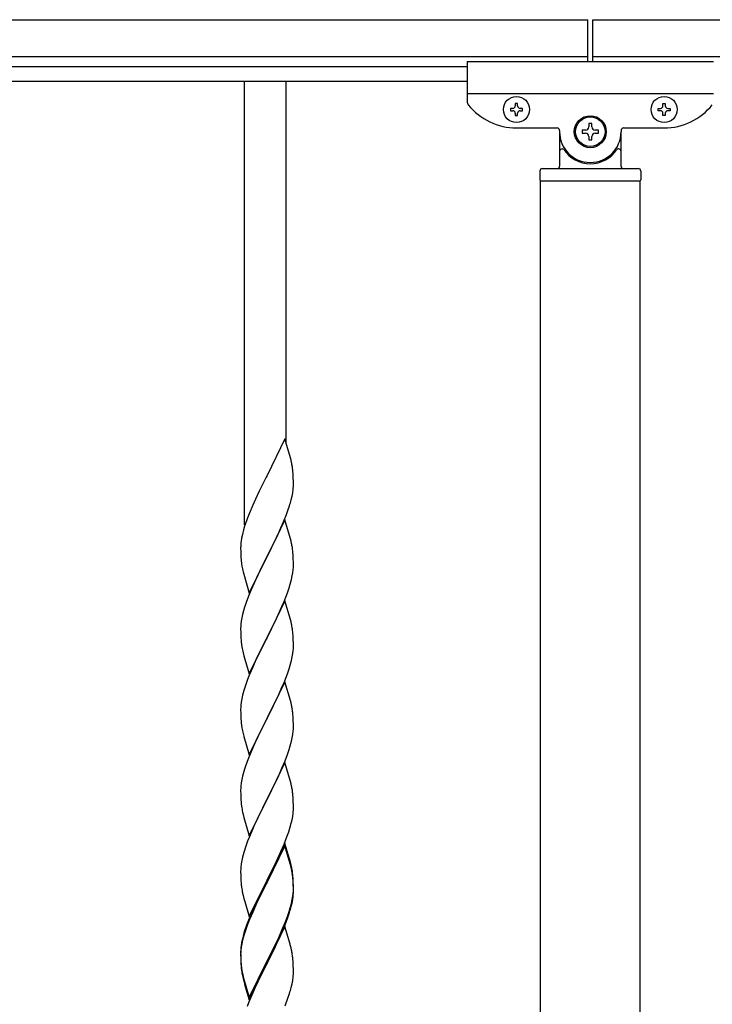
# Model space of a CAD drawing. Units: millimetres. Extents: x 250 to 8280, y 75 to 5795.
# Drawn here: x 5088 to 5370, y 2443 to 2843 of the extents above; entities that cross this region are included whole.
import ezdxf

# ---------------------------------------------------------------- set-up
doc = ezdxf.new("R2010")
doc.units = ezdxf.units.MM
doc.layers.add('YKK_A1', color=4, linetype='Continuous', lineweight=30)

msp = doc.modelspace()

# ---------------------------------------------------------------- linework, layer by layer
at = {"layer": 'YKK_A1', "linetype": 'Continuous', "ltscale": 0.5}
for p, q in [((4121.27, 2842.93), (5319.27, 2842.93)), ((5319.27, 2825.93), (5319.27, 2842.93)), ((5321.27, 2842.93), (6493.27, 2842.93)), ((5321.27, 2825.93), (5321.27, 2842.93)), ((4121.27, 2827.93), (5319.27, 2827.93)), ((5270.27, 2825.93), (5270.27, 2809.61)), ((5270.27, 2825.93), (5370.27, 2825.93)), ((5321.27, 2827.93), (6493.27, 2827.93)), ((4170.27, 2823.93), (5270.27, 2823.93)), ((4170.27, 2817.93), (5270.27, 2817.93)), ((5270.27, 2812.93), (5370.27, 2812.93)), ((5290.75, 2808.83), (5289.79, 2808.83)), ((5289.79, 2808.83), (5289.79, 2807.87)), ((5290.75, 2807.87), (5290.75, 2808.83)), ((5349.79, 2807.87), (5349.79, 2808.83)), ((5349.79, 2808.83), (5350.75, 2808.83)), ((5350.75, 2808.83), (5350.75, 2807.87)), ((5287.87, 2806.91), (5287.87, 2805.95)), ((5288.83, 2806.91), (5287.87, 2806.91)), ((5287.87, 2805.95), (5288.83, 2805.95)), ((5289.79, 2804.99), (5289.79, 2804.03)), ((5290.75, 2804.03), (5290.75, 2804.99)), ((5292.67, 2806.91), (5291.71, 2806.91)), ((5291.71, 2805.95), (5292.67, 2805.95)), ((5292.67, 2805.95), (5292.67, 2806.91)), ((5347.87, 2805.95), (5347.87, 2806.91)), ((5347.87, 2806.91), (5348.83, 2806.91)), ((5348.83, 2805.95), (5347.87, 2805.95)), ((5349.79, 2804.03), (5349.79, 2804.99)), ((5350.75, 2804.99), (5350.75, 2804.03)), ((5351.71, 2806.91), (5352.67, 2806.91)), ((5352.67, 2805.95), (5351.71, 2805.95)), ((5352.67, 2806.91), (5352.67, 2805.95)), ((5289.79, 2804.03), (5290.75, 2804.03)), ((5320.93, 2800.73), (5319.61, 2800.73)), ((5319.61, 2800.73), (5319.61, 2799.41)), ((5320.93, 2799.41), (5320.93, 2800.73)), ((5350.75, 2804.03), (5349.79, 2804.03)), ((5290.27, 2798.93), (5306.77, 2798.93)), ((5307.77, 2797.93), (5307.77, 2797.43)), ((5307.77, 2797.43), (5307.77, 2783.43)), ((5307.77, 2797.43), (5307.77, 2796.93)), ((5316.97, 2798.09), (5316.97, 2796.77)), ((5318.29, 2798.09), (5316.97, 2798.09)), ((5316.97, 2796.77), (5318.29, 2796.77)), ((5323.57, 2798.09), (5322.25, 2798.09)), ((5322.25, 2796.77), (5323.57, 2796.77)), ((5323.57, 2796.77), (5323.57, 2798.09)), ((5332.77, 2797.93), (5332.77, 2797.43)), ((5332.77, 2783.43), (5332.77, 2797.43)), ((5332.77, 2796.93), (5332.77, 2797.43)), ((5333.77, 2798.93), (5350.27, 2798.93)), ((5319.61, 2795.45), (5319.61, 2794.13)), ((5319.61, 2794.13), (5320.93, 2794.13)), ((5320.93, 2794.13), (5320.93, 2795.45)), ((5308.77, 2790.43), (5309.04, 2790.43)), ((5331.77, 2790.43), (5331.49, 2790.43)), ((5299.77, 2781.43), (5299.77, 2777.93)), ((5300.77, 2782.43), (5339.77, 2782.43)), ((5340.77, 2781.43), (5340.77, 2777.93)), ((5300.02, 2777.43), (5340.52, 2777.43)), ((5300.02, 2166.43), (5300.02, 2777.43)), ((5300.27, 2777.43), (5340.27, 2777.43)), ((5340.52, 2165.63), (5340.52, 2777.43))]:
    msp.add_line(p, q, dxfattribs=at)
at = {"layer": 'YKK_A1'}
for p, q in [((5179.77, 2637.65), (5179.77, 2817.93)), ((5196.77, 2670.56), (5196.77, 2817.93)), ((5196.17, 2672.59), (5188.94, 2657.73)), ((5198.43, 2664.94), (5196.17, 2672.59)), ((5198.68, 2663.99), (5198.43, 2664.94)), ((5198.9, 2663.05), (5198.68, 2663.99)), ((5188.6, 2657.06), (5185.78, 2651.42)), ((5188.94, 2657.73), (5188.6, 2657.06)), ((5199.55, 2658.18), (5199.44, 2659.59)), ((5199.61, 2656.94), (5199.55, 2658.18)), ((5199.66, 2655.21), (5199.61, 2656.94)), ((5199.64, 2653.26), (5199.66, 2654.06)), ((5199.66, 2654.06), (5199.66, 2655.21)), ((5184.22, 2648.13), (5183.11, 2645.67)), ((5185.78, 2651.42), (5184.22, 2648.13)), ((5198.75, 2647.91), (5199.08, 2649.33)), ((5199.08, 2649.33), (5199.35, 2650.69)), ((5199.35, 2650.69), (5199.54, 2652.01)), ((5183.11, 2645.67), (5181.64, 2642.14)), ((5197.56, 2643.99), (5198.05, 2645.48)), ((5181.64, 2642.14), (5180.87, 2640.11)), ((5195.63, 2638.93), (5196.83, 2641.97)), ((5196.83, 2641.97), (5197.56, 2643.99)), ((5179.84, 2637.11), (5179.4, 2635.64)), ((5196.17, 2639.72), (5188.94, 2624.86)), ((5193.45, 2633.98), (5194.56, 2636.42)), ((5194.56, 2636.42), (5195.63, 2638.93)), ((5198.43, 2632.08), (5196.17, 2639.72)), ((5178.62, 2632.34), (5178.4, 2631.01)), ((5178.91, 2633.73), (5178.62, 2632.34)), ((5179.4, 2635.64), (5178.91, 2633.73)), ((5192.33, 2631.63), (5193.45, 2633.98)), ((5178.23, 2628.92), (5178.22, 2628.52)), ((5178.22, 2628.52), (5178.24, 2626.66)), ((5178.27, 2629.74), (5178.23, 2628.92)), ((5189.11, 2625.19), (5190.83, 2628.58)), ((5190.83, 2628.58), (5192.33, 2631.63)), ((5198.68, 2631.12), (5198.43, 2632.08)), ((5198.9, 2630.18), (5198.68, 2631.12)), ((5178.24, 2626.66), (5178.27, 2625.65)), ((5178.27, 2625.65), (5178.32, 2624.71)), ((5178.32, 2624.71), (5178.42, 2623.27)), ((5181.72, 2610), (5188.94, 2624.86)), ((5188.78, 2624.53), (5185.99, 2619)), ((5188.94, 2624.86), (5188.78, 2624.53)), ((5188.94, 2624.86), (5189.11, 2625.19)), ((5199.55, 2625.31), (5199.44, 2626.73)), ((5199.61, 2624.07), (5199.55, 2625.31)), ((5178.42, 2623.27), (5178.57, 2621.96)), ((5178.57, 2621.96), (5178.71, 2620.97)), ((5199.58, 2619.57), (5199.64, 2620.4)), ((5199.66, 2622.34), (5199.61, 2624.07)), ((5199.64, 2620.4), (5199.66, 2621.2)), ((5199.66, 2621.2), (5199.66, 2622.34)), ((5179.2, 2618.6), (5179.45, 2617.65)), ((5179.45, 2617.65), (5181.72, 2610)), ((5184.67, 2616.22), (5184.22, 2615.26)), ((5185.99, 2619), (5184.67, 2616.22)), ((5198.87, 2615.52), (5199.18, 2616.92)), ((5199.18, 2616.92), (5199.42, 2618.27)), ((5199.42, 2618.27), (5199.58, 2619.57)), ((5184.22, 2615.26), (5182.47, 2611.3)), ((5197.21, 2610.11), (5197.89, 2612.12)), ((5197.89, 2612.12), (5198.35, 2613.6)), ((5198.35, 2613.6), (5198.87, 2615.52)), ((5181.44, 2608.77), (5180.87, 2607.25)), ((5182.47, 2611.3), (5181.44, 2608.77)), ((5195.84, 2606.57), (5197.21, 2610.11)), ((5179.84, 2604.24), (5179.4, 2602.77)), ((5196.17, 2606.85), (5188.94, 2591.99)), ((5193.45, 2601.11), (5194.99, 2604.55)), ((5194.99, 2604.55), (5195.84, 2606.57)), ((5198.43, 2599.2), (5196.17, 2606.85)), ((5179.02, 2601.33), (5178.71, 2599.93)), ((5179.4, 2602.77), (5179.02, 2601.33)), ((5192.33, 2598.76), (5193.45, 2601.11)), ((5178.25, 2596.46), (5178.22, 2595.66)), ((5178.31, 2597.29), (5178.25, 2596.46)), ((5178.47, 2598.58), (5178.31, 2597.29)), ((5178.71, 2599.93), (5178.47, 2598.58)), ((5190.83, 2595.71), (5192.33, 2598.76)), ((5198.68, 2598.25), (5198.43, 2599.2)), ((5198.9, 2597.31), (5198.68, 2598.25)), ((5178.22, 2595.66), (5178.24, 2593.8)), ((5178.24, 2593.8), (5178.27, 2592.79)), ((5178.27, 2592.79), (5178.32, 2591.85)), ((5188.94, 2591.99), (5189.11, 2592.32)), ((5189.11, 2592.32), (5190.83, 2595.71)), ((5199.55, 2592.44), (5199.44, 2593.85)), ((5199.61, 2591.2), (5199.55, 2592.44)), ((5178.32, 2591.85), (5178.4, 2590.68)), ((5178.57, 2589.09), (5178.71, 2588.1)), ((5181.72, 2577.13), (5188.94, 2591.99)), ((5188.6, 2591.32), (5185.78, 2585.68)), ((5188.94, 2591.99), (5188.6, 2591.32)), ((5199.66, 2589.47), (5199.61, 2591.2)), ((5199.64, 2587.53), (5199.66, 2588.33)), ((5199.66, 2588.33), (5199.66, 2589.47)), ((5179.2, 2585.74), (5179.52, 2584.54)), ((5179.52, 2584.54), (5181.72, 2577.13)), ((5185.78, 2585.68), (5184.44, 2582.88)), ((5199.18, 2584.05), (5199.42, 2585.4)), ((5199.42, 2585.4), (5199.58, 2586.7)), ((5199.58, 2586.7), (5199.64, 2587.53)), ((5184.44, 2582.88), (5183.11, 2579.93)), ((5197.89, 2579.25), (5198.35, 2580.73)), ((5198.35, 2580.73), (5198.87, 2582.65)), ((5198.87, 2582.65), (5199.18, 2584.05)), ((5181.84, 2576.91), (5181.05, 2574.88)), ((5183.11, 2579.93), (5181.84, 2576.91)), ((5195.84, 2573.7), (5197.21, 2577.24)), ((5197.21, 2577.24), (5197.89, 2579.25)), ((5180.33, 2572.87), (5179.54, 2570.39)), ((5181.05, 2574.88), (5180.33, 2572.87)), ((5196.17, 2573.98), (5188.94, 2559.12)), ((5194.99, 2571.69), (5195.84, 2573.7)), ((5198.43, 2566.34), (5196.17, 2573.98)), ((5179.02, 2568.46), (5178.71, 2567.06)), ((5179.54, 2570.39), (5179.02, 2568.46)), ((5193, 2567.29), (5193.67, 2568.73)), ((5193.67, 2568.73), (5194.99, 2571.69)), ((5178.31, 2564.42), (5178.25, 2563.59)), ((5178.47, 2565.71), (5178.31, 2564.42)), ((5178.71, 2567.06), (5178.47, 2565.71)), ((5189.11, 2559.46), (5191.89, 2564.99)), ((5191.89, 2564.99), (5193, 2567.29)), ((5198.68, 2565.38), (5198.43, 2566.34)), ((5198.9, 2564.44), (5198.68, 2565.38)), ((5178.25, 2563.59), (5178.22, 2562.79)), ((5178.22, 2562.79), (5178.24, 2560.93)), ((5178.24, 2560.93), (5178.27, 2559.92)), ((5199.55, 2559.57), (5199.44, 2560.99)), ((5178.27, 2559.92), (5178.32, 2558.98)), ((5178.32, 2558.98), (5178.4, 2557.81)), ((5178.57, 2556.22), (5178.71, 2555.23)), ((5181.72, 2544.26), (5188.94, 2559.12)), ((5188.78, 2558.79), (5185.78, 2552.81)), ((5188.94, 2559.12), (5188.78, 2558.79)), ((5188.94, 2559.12), (5189.11, 2559.46)), ((5199.61, 2558.33), (5199.55, 2559.57)), ((5199.66, 2556.6), (5199.61, 2558.33)), ((5199.66, 2555.46), (5199.66, 2556.6)), ((5179.2, 2552.87), (5179.45, 2551.91)), ((5185.78, 2552.81), (5184.44, 2550.01)), ((5199.18, 2551.18), (5199.42, 2552.53)), ((5199.42, 2552.53), (5199.58, 2553.83)), ((5199.58, 2553.83), (5199.64, 2554.66)), ((5199.64, 2554.66), (5199.66, 2555.46)), ((5179.45, 2551.91), (5179.52, 2551.67)), ((5179.52, 2551.67), (5181.72, 2544.26)), ((5184.44, 2550.01), (5183.11, 2547.06)), ((5198.35, 2547.86), (5198.87, 2549.78)), ((5198.87, 2549.78), (5199.18, 2551.18)), ((5183.11, 2547.06), (5181.64, 2543.53)), ((5196.25, 2541.84), (5197.21, 2544.38)), ((5197.21, 2544.38), (5197.89, 2546.38)), ((5197.89, 2546.38), (5198.35, 2547.86)), ((5181.64, 2543.53), (5180.87, 2541.51)), ((5196.17, 2541.11), (5188.94, 2526.25)), ((5194.99, 2538.82), (5196.25, 2541.84)), ((5198.43, 2533.47), (5196.17, 2541.11)), ((5179.54, 2537.52), (5179.02, 2535.59)), ((5179.84, 2538.5), (5179.54, 2537.52)), ((5193.67, 2535.86), (5194.99, 2538.82)), ((5178.47, 2532.84), (5178.31, 2531.55)), ((5178.71, 2534.2), (5178.47, 2532.84)), ((5179.02, 2535.59), (5178.71, 2534.2)), ((5189.11, 2526.58), (5193.67, 2535.86)), ((5198.68, 2532.51), (5198.43, 2533.47)), ((5198.9, 2531.57), (5198.68, 2532.51)), ((5178.25, 2530.72), (5178.22, 2529.92)), ((5178.22, 2529.92), (5178.24, 2528.06)), ((5178.31, 2531.55), (5178.25, 2530.72)), ((5199.55, 2526.71), (5199.44, 2528.12)), ((5178.24, 2528.06), (5178.27, 2527.05)), ((5178.27, 2527.05), (5178.32, 2526.11)), ((5178.32, 2526.11), (5178.4, 2524.94)), ((5181.72, 2511.39), (5188.94, 2526.25)), ((5188.78, 2525.92), (5187.06, 2522.54)), ((5188.94, 2526.25), (5188.78, 2525.92)), ((5188.94, 2526.25), (5189.11, 2526.58)), ((5199.61, 2525.47), (5199.55, 2526.71)), ((5199.66, 2523.74), (5199.61, 2525.47)), ((5178.99, 2520.94), (5179.2, 2520)), ((5187.06, 2522.54), (5184.89, 2518.09)), ((5199.35, 2519.22), (5199.54, 2520.54)), ((5199.64, 2521.79), (5199.66, 2522.59)), ((5199.66, 2522.59), (5199.66, 2523.74)), ((5179.2, 2520), (5179.52, 2518.8)), ((5179.52, 2518.8), (5181.72, 2511.39)), ((5184.89, 2518.09), (5183.77, 2515.68)), ((5198.2, 2514.5), (5198.75, 2516.44)), ((5198.75, 2516.44), (5199.08, 2517.85)), ((5199.08, 2517.85), (5199.35, 2519.22)), ((5183.11, 2514.2), (5181.64, 2510.67)), ((5183.77, 2515.68), (5183.11, 2514.2)), ((5197.02, 2511), (5197.73, 2513.01)), ((5197.73, 2513.01), (5198.2, 2514.5)), ((5181.05, 2509.15), (5180.33, 2507.13)), ((5181.64, 2510.67), (5181.05, 2509.15)), ((5196.17, 2508.24), (5188.94, 2493.38)), ((5195.84, 2507.96), (5197.02, 2511)), ((5198.43, 2500.6), (5196.17, 2508.24)), ((5179.54, 2504.65), (5179.02, 2502.72)), ((5180.33, 2507.13), (5179.54, 2504.65)), ((5196.17, 2507.33), (5188.94, 2492.47)), ((5193.45, 2502.51), (5194.56, 2504.95)), ((5194.56, 2504.95), (5195.84, 2507.96)), ((5198.37, 2499.93), (5196.17, 2507.33)), ((5178.71, 2501.33), (5178.47, 2499.97)), ((5179.02, 2502.72), (5178.71, 2501.33)), ((5190.83, 2497.1), (5192.78, 2501.08)), ((5192.78, 2501.08), (5193.45, 2502.51)), ((5198.68, 2499.64), (5198.43, 2500.6)), ((5178.25, 2497.85), (5178.22, 2497.05)), ((5178.22, 2497.05), (5178.24, 2495.19)), ((5178.31, 2498.68), (5178.25, 2497.85)), ((5178.47, 2499.97), (5178.31, 2498.68)), ((5189.11, 2493.72), (5190.83, 2497.1)), ((5198.56, 2499.2), (5198.37, 2499.93)), ((5198.9, 2497.79), (5198.56, 2499.2)), ((5198.9, 2498.7), (5198.68, 2499.64)), ((5178.24, 2495.19), (5178.27, 2494.18)), ((5178.27, 2494.18), (5178.32, 2493.24)), ((5178.32, 2493.24), (5178.4, 2492.07)), ((5181.72, 2478.53), (5188.94, 2493.38)), ((5188.6, 2492.71), (5185.33, 2486.16)), ((5188.94, 2493.38), (5188.6, 2492.71)), ((5188.94, 2492.47), (5188.6, 2491.8)), ((5188.94, 2493.38), (5189.11, 2493.72)), ((5199.55, 2493.84), (5199.44, 2495.25)), ((5199.55, 2492.92), (5199.44, 2494.33)), ((5199.61, 2492.59), (5199.55, 2493.84)), ((5199.61, 2491.68), (5199.55, 2492.92)), ((5199.66, 2490.87), (5199.61, 2492.59)), ((5188.6, 2491.8), (5185.99, 2486.61)), ((5199.42, 2486.8), (5199.58, 2488.09)), ((5199.58, 2488.09), (5199.64, 2488.92)), ((5199.66, 2489.95), (5199.61, 2491.68)), ((5199.64, 2488.92), (5199.66, 2489.72)), ((5199.64, 2488), (5199.66, 2488.8)), ((5199.66, 2489.72), (5199.66, 2490.87)), ((5199.66, 2488.8), (5199.66, 2489.95)), ((5178.99, 2488.07), (5179.2, 2487.13)), ((5179.2, 2487.13), (5179.52, 2485.93)), ((5179.52, 2485.93), (5179.88, 2484.66)), ((5179.88, 2484.66), (5181.72, 2478.53)), ((5185.33, 2486.16), (5184.22, 2483.79)), ((5185.99, 2486.61), (5184.67, 2483.83)), ((5198.87, 2484.05), (5199.18, 2485.45)), ((5199.08, 2484.07), (5199.35, 2485.43)), ((5199.18, 2485.45), (5199.42, 2486.8)), ((5199.35, 2485.43), (5199.54, 2486.75)), ((5183.11, 2481.33), (5181.64, 2477.8)), ((5183.11, 2480.41), (5181.84, 2477.39)), ((5184.22, 2483.79), (5183.11, 2481.33)), ((5184.22, 2482.87), (5183.11, 2480.41)), ((5184.67, 2483.83), (5184.22, 2482.87)), ((5197.21, 2478.64), (5197.73, 2480.15)), ((5197.38, 2478.23), (5198.05, 2480.22)), ((5197.73, 2480.15), (5198.2, 2481.63)), ((5198.75, 2482.65), (5199.08, 2484.07)), ((5181.64, 2477.8), (5180.87, 2475.77)), ((5181.84, 2477.39), (5181.05, 2475.36)), ((5194.99, 2473.08), (5196.25, 2476.11)), ((5196.25, 2476.11), (5197.21, 2478.64)), ((5196.25, 2475.19), (5197.38, 2478.23)), ((5179.84, 2472.76), (5179.4, 2471.29)), ((5180.33, 2473.34), (5179.54, 2470.87)), ((5181.05, 2475.36), (5180.33, 2473.34)), ((5196.17, 2474.46), (5188.94, 2459.6)), ((5193.67, 2470.12), (5194.99, 2473.08)), ((5194.77, 2471.66), (5195.21, 2472.66)), ((5195.21, 2472.66), (5196.25, 2475.19)), ((5198.3, 2467.3), (5196.17, 2474.46)), ((5178.91, 2469.39), (5178.62, 2468)), ((5179.02, 2468.94), (5178.71, 2467.54)), ((5179.4, 2471.29), (5178.91, 2469.39)), ((5179.54, 2470.87), (5179.02, 2468.94)), ((5192.33, 2467.29), (5193.67, 2470.12)), ((5192.33, 2466.37), (5193.22, 2468.24)), ((5193.22, 2468.24), (5194.77, 2471.66)), ((5178.23, 2464.58), (5178.22, 2464.18)), ((5178.22, 2464.18), (5178.24, 2462.32)), ((5178.27, 2465.39), (5178.23, 2464.58)), ((5178.31, 2464.89), (5178.25, 2464.06)), ((5178.47, 2466.19), (5178.31, 2464.89)), ((5178.62, 2468), (5178.4, 2466.67)), ((5178.71, 2467.54), (5178.47, 2466.19)), ((5189.11, 2460.85), (5192.33, 2467.29)), ((5190.83, 2463.32), (5192.33, 2466.37)), ((5198.37, 2467.06), (5198.3, 2467.3)), ((5198.68, 2465.86), (5198.37, 2467.06)), ((5198.9, 2464.92), (5198.68, 2465.86)), ((5178.25, 2464.06), (5178.22, 2463.26)), ((5178.22, 2463.26), (5178.24, 2461.4)), ((5178.24, 2462.32), (5178.27, 2461.31)), ((5178.24, 2461.4), (5178.27, 2460.39)), ((5178.27, 2461.31), (5178.32, 2460.37)), ((5178.27, 2460.39), (5178.32, 2459.45)), ((5178.32, 2460.37), (5178.4, 2459.21)), ((5181.72, 2445.66), (5188.94, 2460.51)), ((5188.94, 2460.51), (5189.11, 2460.85)), ((5189.11, 2459.93), (5190.83, 2463.32)), ((5199.55, 2460.05), (5199.44, 2461.46)), ((5178.32, 2459.45), (5178.4, 2458.29)), ((5178.57, 2457.61), (5178.71, 2456.63)), ((5181.72, 2444.74), (5188.94, 2459.6)), ((5188.78, 2459.27), (5185.99, 2453.73)), ((5188.94, 2459.6), (5188.78, 2459.27)), ((5188.94, 2459.6), (5189.11, 2459.93)), ((5199.61, 2458.81), (5199.55, 2460.05)), ((5199.66, 2457.08), (5199.61, 2458.81)), ((5199.66, 2455.93), (5199.66, 2457.08)), ((5178.94, 2454.52), (5179.2, 2453.35)), ((5179.2, 2454.26), (5179.52, 2453.06)), ((5179.2, 2453.35), (5179.45, 2452.39)), ((5179.45, 2452.39), (5179.96, 2450.61)), ((5179.52, 2453.06), (5181.72, 2445.66)), ((5185.99, 2453.73), (5184.44, 2450.48)), ((5199.08, 2451.2), (5199.35, 2452.56)), ((5199.35, 2452.56), (5199.54, 2453.88)), ((5199.64, 2455.13), (5199.66, 2455.93)), ((5179.96, 2450.61), (5181.72, 2444.74)), ((5184.44, 2450.48), (5183.11, 2447.54)), ((5198.75, 2449.78), (5199.08, 2451.2)), ((5183.11, 2447.54), (5181.44, 2443.5)), ((5196.25, 2442.32), (5197.38, 2445.36)), ((5197.38, 2445.36), (5198.05, 2447.35)), ((5181.44, 2443.5), (5180.87, 2441.98))]:
    msp.add_line(p, q, dxfattribs=at)
at = {"layer": 'YKK_A1', "linetype": 'Continuous', "ltscale": 0.5}
for centre, radius in [((5290.27, 2806.43), 5.3), ((5350.27, 2806.43), 5.3), ((5320.27, 2797.43), 6.5), ((5320.27, 2797.43), 6)]:
    msp.add_circle(centre, radius, dxfattribs=at)
for centre, radius, start, end in [((5272.27, 2809.61), 2, 180, 218.5), ((5290.27, 2823.93), 25, 218.5, 270), ((5350.27, 2823.93), 25, 270, 321.5), ((5288.83, 2807.87), 0.96, 270, 0), ((5288.83, 2804.99), 0.96, 0, 90), ((5291.71, 2807.87), 0.96, 180, 270), ((5291.71, 2804.99), 0.96, 90, 180), ((5348.83, 2807.87), 0.96, 270, 0), ((5348.83, 2804.99), 0.96, 0, 90), ((5351.71, 2807.87), 0.96, 180, 270), ((5351.71, 2804.99), 0.96, 90, 180), ((5306.77, 2797.93), 1, 0, 90), ((5320.27, 2797.43), 12.5, 180, 0), ((5318.29, 2799.41), 1.32, 270, 0), ((5318.29, 2795.45), 1.32, 0, 90), ((5322.25, 2799.41), 1.32, 180, 270), ((5322.25, 2795.45), 1.32, 90, 180), ((5333.77, 2797.93), 1, 90, 180), ((5308.77, 2789.43), 1, 90, 180), ((5309.04, 2789.93), 0.5, 33.749, 90), ((5320.27, 2797.43), 13, 213.749, 326.251), ((5331.49, 2789.93), 0.5, 90, 146.251), ((5331.77, 2789.43), 1, 0, 90), ((5300.77, 2781.43), 1, 90, 180), ((5306.77, 2783.43), 1, 270, 0), ((5333.77, 2783.43), 1, 180, 270), ((5339.77, 2781.43), 1, 0, 90), ((5300.27, 2777.93), 0.5, 180, 270), ((5340.27, 2777.93), 0.5, 270, 0)]:
    msp.add_arc(centre, radius, start, end, dxfattribs=at)
at = {"layer": 'YKK_A1'}
for centre, radius, start, end in [((5157.44, 2654.34), 42.37, 9.5672, 11.859), ((5154.58, 2654.74), 45.12, 6.176, 8.4678), ((5168.22, 2655.26), 31.49, 354.0716, 356.3633), ((5137.66, 2664.2), 63.23, 342.7842, 345.076), ((5255.47, 2612.86), 79.42, 159.9344, 162.2261), ((5210.21, 2627.13), 32.04, 173.0323, 175.3241), ((5157.31, 2621.47), 42.49, 9.5359, 11.8277), ((5154.71, 2621.87), 45, 6.1963, 8.4881), ((5238.08, 2632.03), 60.39, 190.5595, 192.8513), ((5255.47, 2580), 79.42, 159.9344, 162.2261), ((5157.44, 2588.6), 42.37, 9.5672, 11.859), ((5154.58, 2589), 45.12, 6.176, 8.4678), ((5218.36, 2594.14), 40.1, 184.9379, 187.2297), ((5238.08, 2599.17), 60.39, 190.5595, 192.8513), ((5157.44, 2555.74), 42.37, 9.5672, 11.859), ((5154.58, 2556.13), 45.12, 6.176, 8.4678), ((5218.23, 2561.27), 39.98, 184.9569, 187.2487), ((5238.08, 2566.3), 60.39, 190.5595, 192.8513), ((5255.47, 2514.26), 79.42, 159.9344, 162.2261), ((5157.44, 2522.87), 42.37, 9.5672, 11.859), ((5154.71, 2523.27), 45, 6.1963, 8.4881), ((5218.23, 2528.4), 39.98, 184.9569, 187.2487), ((5239.15, 2532.64), 61.29, 188.7199, 191.0117), ((5168.22, 2523.79), 31.49, 354.0716, 356.3633), ((5157.44, 2490), 42.37, 9.5672, 11.859), ((5157.44, 2489.08), 42.37, 9.5672, 11.859), ((5154.71, 2490.4), 45, 6.1963, 8.4881), ((5154.58, 2489.48), 45.12, 6.176, 8.4678), ((5218.23, 2495.53), 39.98, 184.9569, 187.2487), ((5239.02, 2499.78), 61.16, 188.74, 191.0317), ((5168.22, 2490), 31.49, 354.0716, 356.3633), ((5137.66, 2498.94), 63.23, 342.7842, 345.076), ((5138.17, 2499.46), 62.63, 343.4586, 345.7503), ((5255.47, 2448.52), 79.42, 159.9344, 162.2261), ((5210.21, 2462.78), 32.04, 173.0323, 175.3241), ((5157.44, 2456.21), 42.37, 9.5672, 11.859), ((5154.58, 2456.61), 45.12, 6.176, 8.4678), ((5218.36, 2462.66), 40.1, 184.9379, 187.2297), ((5218.23, 2461.74), 39.98, 184.9569, 187.2487), ((5233.12, 2464.86), 55.16, 188.5086, 190.8003), ((5238.08, 2467.69), 60.39, 190.5595, 192.8513), ((5168.22, 2457.13), 31.49, 354.0716, 356.3633), ((5137.66, 2466.07), 63.23, 342.7842, 345.076)]:
    msp.add_arc(centre, radius, start, end, dxfattribs=at)

doc.saveas('drawing.dxf')
